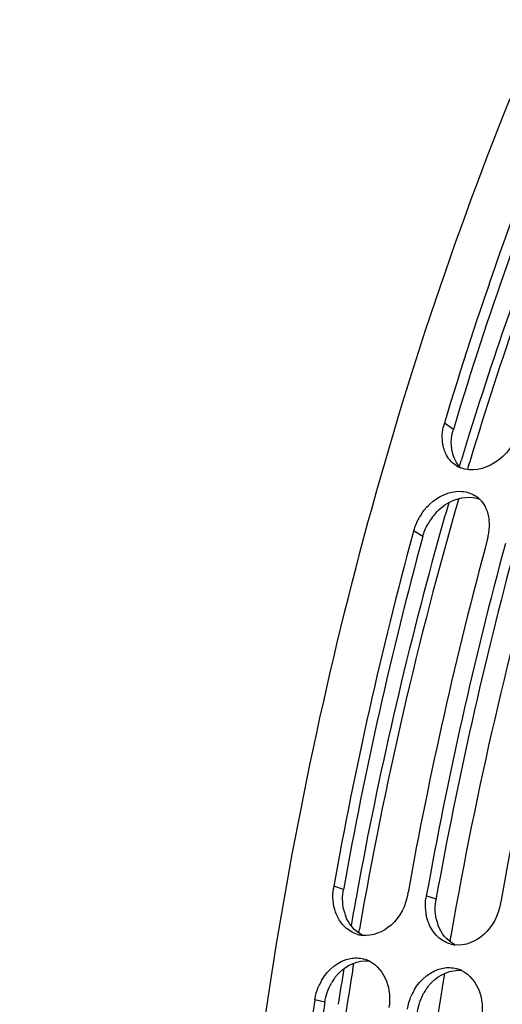
# Model space of a CAD drawing. Units: millimetres. Extents: x 0 to 594, y -34 to 420.
# Drawn here: x 183 to 188, y 74 to 85 of the extents above; entities that cross this region are included whole.
import ezdxf

# ---------------------------------------------------------------- set-up
doc = ezdxf.new("R2010")
doc.units = ezdxf.units.MM
doc.header["$LTSCALE"] = 32.67
doc.layers.get('0').update_dxf_attribs({"linetype": 'CONTINUOUS'})
doc.layers.add('AXES', color=7, linetype='CONTINUOUS')

msp = doc.modelspace()

# ---------------------------------------------------------------- linework, layer by layer
at = {"color": 9, "linetype": 'CONTINUOUS'}
for p, q in [((187.814156, 80.333903), (187.716279, 80.402664)), ((187.480769, 79.168254), (187.380634, 79.229122)), ((186.618499, 75.327504), (186.512525, 75.362362)), ((187.625961, 75.223275), (187.519987, 75.258133)), ((186.414958, 74.101549), (186.307605, 74.128106))]:
    msp.add_line(p, q, dxfattribs=at)
at = {"color": 3, "linetype": 'CONTINUOUS'}
for p, q in [((187.82487, 80.369413), (187.814156, 80.333903)), ((186.621163, 75.342311), (186.618499, 75.327504)), ((187.628625, 75.238082), (187.625961, 75.223275))]:
    msp.add_line(p, q, dxfattribs=at)
at = {"color": 7, "linetype": 'CONTINUOUS'}
for p, q in [((187.380634, 79.229122), (187.371997, 79.197205)), ((187.318495, 75.278979), (187.321345, 75.294824)), ((188.325957, 75.17475), (188.328808, 75.190595))]:
    msp.add_line(p, q, dxfattribs=at)
for centre, radius, start, end in [((226.633507, 68.73005), 40.630045, 157.9883564, 163.3042062), ((188.244041, 80.24361), 0.551209, 163.2284778, 168.0089294), ((188.011336, 80.201185), 0.308533, 236.3008114, 247.7958031), ((187.882553, 79.3489), 0.312051, 46.1804333, 57.2626975), ((188.004265, 79.051735), 0.648814, 144.4914151, 157.4225983), ((187.952905, 79.073344), 0.593094, 157.4451564, 164.7724174), ((187.661417, 79.292159), 0.544948, 352.227922, 359.5275898), ((187.706037, 79.29194), 0.500328, 359.5105897, 7.0589432), ((231.490288, 67.295597), 45.695425, 164.9029306, 169.8320992), ((187.635849, 79.295407), 0.570721, 346.683026, 352.2519775), ((232.279968, 67.215776), 45.678756, 164.860448, 169.8126967), ((232.497216, 67.19148), 45.694879, 164.9010035, 169.8321194), ((187.627658, 79.297232), 0.579112, 344.8352646, 346.6940243), ((233.28743, 67.111547), 45.678756, 164.860448, 169.8126967), ((187.083786, 75.259696), 0.580414, 169.8115997, 172.1185343), ((188.091248, 75.155467), 0.580414, 169.8115997, 172.1185343), ((186.862904, 75.143898), 0.317576, 253.4803201, 258.4087824), ((186.861934, 75.13923), 0.312808, 258.4110622, 263.0158522), ((187.870366, 75.039669), 0.317576, 253.4803201, 258.4087824), ((187.869396, 75.035001), 0.312808, 258.4110622, 263.0158522), ((186.752479, 74.255597), 0.327833, 63.8923315, 74.3403811), ((187.759941, 74.151367), 0.327833, 63.8923315, 74.3403811), ((186.914678, 74.034386), 0.614178, 150.4485286, 157.1511951), ((187.92214, 73.930157), 0.614178, 150.4485286, 157.1511951), ((233.264951, 66.973041), 47.49934, 171.336271, 176.1805604)]:
    msp.add_arc(centre, radius, start, end, dxfattribs=at)
at = {"color": 3, "linetype": 'CONTINUOUS'}
for centre, radius, start, end in [((226.416703, 68.758663), 40.300608, 157.9101084, 163.2555459), ((188.099471, 78.991345), 0.644039, 137.8832475, 150.8613769), ((231.277808, 67.318473), 45.371774, 164.8604577, 169.8138708), ((232.28527, 67.214244), 45.371774, 164.8604577, 169.8138708), ((187.11082, 75.214487), 0.500329, 191.6484614, 199.5329953), ((188.118282, 75.110257), 0.500329, 191.6484614, 199.5329953), ((186.988481, 74.024054), 0.576478, 143.2276001, 150.4108145), ((187.995943, 73.919825), 0.576478, 143.2276001, 150.4108145), ((233.056447, 66.994613), 47.179838, 171.336271, 176.1805604)]:
    msp.add_arc(centre, radius, start, end, dxfattribs=at)
at = {"color": 7, "linetype": 'CONTINUOUS'}
for points, knots in [([(187.864249, 92.455751), (187.019582, 92.282728), (185.295361, 91.620617), (182.95491, 89.901602), (180.824052, 87.505002), (179.640256, 85.597607), (179.092599, 84.562223)], [0, 0, 0, 0, 0.21287555, 0.448333795, 0.710809978, 1, 1, 1, 1]), ([(192.229073, 45.880006), (190.256538, 47.837351), (187.099089, 53.300267), (185.039394, 62.91539), (185.300399, 73.545313), (187.095784, 80.616568), (188.431754, 83.936681)], [0, 0, 0, 0, 0.208581834, 0.458574738, 0.731373331, 1, 1, 1, 1]), ([(188.522249, 80.319281), (188.480373, 80.180277), (188.317148, 79.93984), (188.009324, 79.868745), (187.894739, 79.915533)], [0, 0, 0, 0, 0.539795943, 1, 1, 1, 1]), ([(187.729524, 80.07436), (187.725086, 80.083903), (187.717012, 80.103607), (187.710679, 80.123932), (187.707902, 80.134303)], [0, 0, 0, 0, 0.495043146, 1, 1, 1, 1]), ([(187.476112, 79.428583), (187.501239, 79.463847), (187.604951, 79.584297), (187.766946, 79.662062), (187.883037, 79.660931)], [0, 0, 0, 0, 0.271648888, 1, 1, 1, 1]), ([(187.318495, 75.278979), (187.295854, 75.153015), (187.185126, 74.921409), (186.933847, 74.815283), (186.823898, 74.828743)], [0, 0, 0, 0, 0.536046861, 1, 1, 1, 1]), ([(188.325957, 75.17475), (188.303316, 75.048786), (188.192589, 74.81718), (187.94131, 74.711054), (187.831361, 74.724514)], [0, 0, 0, 0, 0.536046861, 1, 1, 1, 1])]:
    msp.add_open_spline(points, degree=3, knots=knots, dxfattribs=at)
for points in [[(187.707902, 80.134303), (187.688605, 80.20638), (187.689367, 80.285139), (187.704859, 80.358129)], [(187.840152, 79.944498), (187.792844, 79.976051), (187.753507, 80.022799), (187.729524, 80.07436)], [(187.883037, 79.660931), (187.941505, 79.66036), (188.002117, 79.642994), (188.051307, 79.611385)], [(188.098614, 79.574052), (188.157288, 79.517779), (188.192487, 79.434095), (188.202573, 79.353425)], [(186.533231, 75.079513), (186.504166, 75.161483), (186.496928, 75.253135), (186.508855, 75.339284)], [(187.540693, 74.975284), (187.511628, 75.057254), (187.50439, 75.148906), (187.516317, 75.235055)], [(186.638912, 74.91608), (186.591124, 74.959955), (186.554911, 75.018368), (186.533231, 75.079513)], [(186.772603, 74.839431), (186.723354, 74.854031), (186.676751, 74.881339), (186.638912, 74.91608)], [(187.646374, 74.81185), (187.598586, 74.855726), (187.562373, 74.914138), (187.540693, 74.975284)], [(187.780066, 74.735202), (187.730816, 74.749802), (187.684213, 74.77711), (187.646374, 74.81185)], [(186.380397, 74.337302), (186.445698, 74.452383), (186.566024, 74.554711), (186.696345, 74.57761)], [(186.696345, 74.57761), (186.743871, 74.585961), (186.794495, 74.584249), (186.840968, 74.571261)], [(186.896745, 74.54998), (186.984084, 74.507267), (187.053807, 74.42044), (187.087313, 74.329172)], [(187.387859, 74.233072), (187.45316, 74.348154), (187.573486, 74.450482), (187.703807, 74.473381)], [(187.703807, 74.473381), (187.751333, 74.481732), (187.801957, 74.48002), (187.84843, 74.467032)], [(187.904207, 74.445751), (187.991546, 74.403038), (188.061269, 74.316211), (188.094775, 74.224943)], [(186.307605, 74.128106), (186.315163, 74.177694), (186.329204, 74.226651), (186.348693, 74.272872)], [(187.087313, 74.329172), (187.120127, 74.239785), (187.127922, 74.138855), (187.113575, 74.044722)], [(187.315067, 74.023877), (187.322625, 74.073465), (187.336666, 74.122422), (187.356155, 74.168642)], [(188.094775, 74.224943), (188.12759, 74.135556), (188.135384, 74.034626), (188.121037, 73.940493)]]:
    msp.add_open_spline(points, degree=3, dxfattribs=at)
at = {"color": 3, "linetype": 'CONTINUOUS'}
for points in [[(187.791623, 80.195415), (187.792816, 80.24217), (187.800666, 80.289121), (187.814156, 80.333903)], [(187.892588, 79.916207), (187.82208, 79.985657), (187.789097, 80.09648), (187.791623, 80.195415)], [(187.792853, 79.552228), (187.88566, 79.596483), (188.005362, 79.612268), (188.100577, 79.573464)], [(187.621736, 79.423265), (187.669696, 79.476192), (187.728383, 79.521487), (187.792853, 79.552228)], [(187.480769, 79.168254), (187.493655, 79.215799), (187.512936, 79.261927), (187.536939, 79.304943)], [(186.620795, 75.113467), (186.606309, 75.183331), (186.605877, 75.25728), (186.618499, 75.327504)], [(187.628257, 75.009238), (187.613771, 75.079101), (187.613339, 75.15305), (187.625961, 75.223275)], [(186.82378, 74.829839), (186.73895, 74.872683), (186.671174, 74.957677), (186.639285, 75.047202)], [(187.831242, 74.72561), (187.746413, 74.768454), (187.678636, 74.853447), (187.646747, 74.942972)], [(186.574046, 74.424139), (186.655474, 74.506174), (186.781756, 74.563537), (186.896684, 74.551212)], [(187.581508, 74.31991), (187.662936, 74.401945), (187.789218, 74.459308), (187.904146, 74.446983)], [(186.414958, 74.101549), (186.425976, 74.173843), (186.451027, 74.245141), (186.487183, 74.308706)], [(187.42242, 73.99732), (187.433438, 74.069614), (187.45849, 74.140911), (187.494645, 74.204477)]]:
    msp.add_open_spline(points, degree=3, dxfattribs=at)
for points in [[(186.526711, 74.369156), (186.534011, 74.378907), (186.549158, 74.397805), (186.56558, 74.41561), (186.574046, 74.424139)], [(187.534173, 74.264927), (187.541473, 74.274678), (187.55662, 74.293576), (187.573042, 74.311381), (187.581508, 74.31991)]]:
    msp.add_open_spline(points, degree=3, knots=[0, 0, 0, 0, 0.503384389, 1, 1, 1, 1], dxfattribs=at)
at = {"layer": 'AXES', "color": 7, "linetype": 'CONTINUOUS'}
msp.add_line((187.880841, 79.932497), (187.899247, 79.993505), dxfattribs=at)
at = {"layer": 'AXES', "color": 9, "linetype": 'CONTINUOUS'}
for p, q in [((186.785179, 74.853535), (186.792561, 74.896206)), ((186.7189, 74.458814), (186.730037, 74.526675))]:
    msp.add_line(p, q, dxfattribs=at)
at = {"layer": 'AXES', "color": 7, "linetype": 'CONTINUOUS'}
for centre, radius, start, end in [((225.389217, 68.674662), 39.161254, 158.2468201, 162.760587), ((226.909748, 68.19072), 40.756899, 162.7443247, 163.1665977), ((227.681725, 67.962527), 41.561908, 163.8313516, 164.4235061), ((230.830409, 67.343966), 43.689009, 163.8838912, 170.0898863), ((229.523101, 67.481643), 43.464796, 164.4646773, 169.6360745), ((230.515249, 67.291355), 44.474991, 169.6248708, 170.1079385), ((231.925766, 67.139779), 44.803165, 170.0737394, 170.2045794), ((230.813484, 67.240884), 44.77747, 170.7134256, 171.2164629), ((232.475549, 67.054169), 45.359556, 170.6632632, 175.7823124)]:
    msp.add_arc(centre, radius, start, end, dxfattribs=at)
at = {"layer": 'AXES', "color": 9, "linetype": 'CONTINUOUS'}
for centre, radius, start, end in [((225.792053, 68.593783), 39.478689, 158.2547282, 163.1949327), ((227.34037, 68.111519), 41.100316, 163.1753825, 163.3228365), ((229.785115, 67.449562), 43.632697, 163.8566629, 170.1734209), ((231.359837, 67.17042), 45.232002, 170.7273019, 175.8336903)]:
    msp.add_arc(centre, radius, start, end, dxfattribs=at)

doc.saveas('drawing.dxf')
